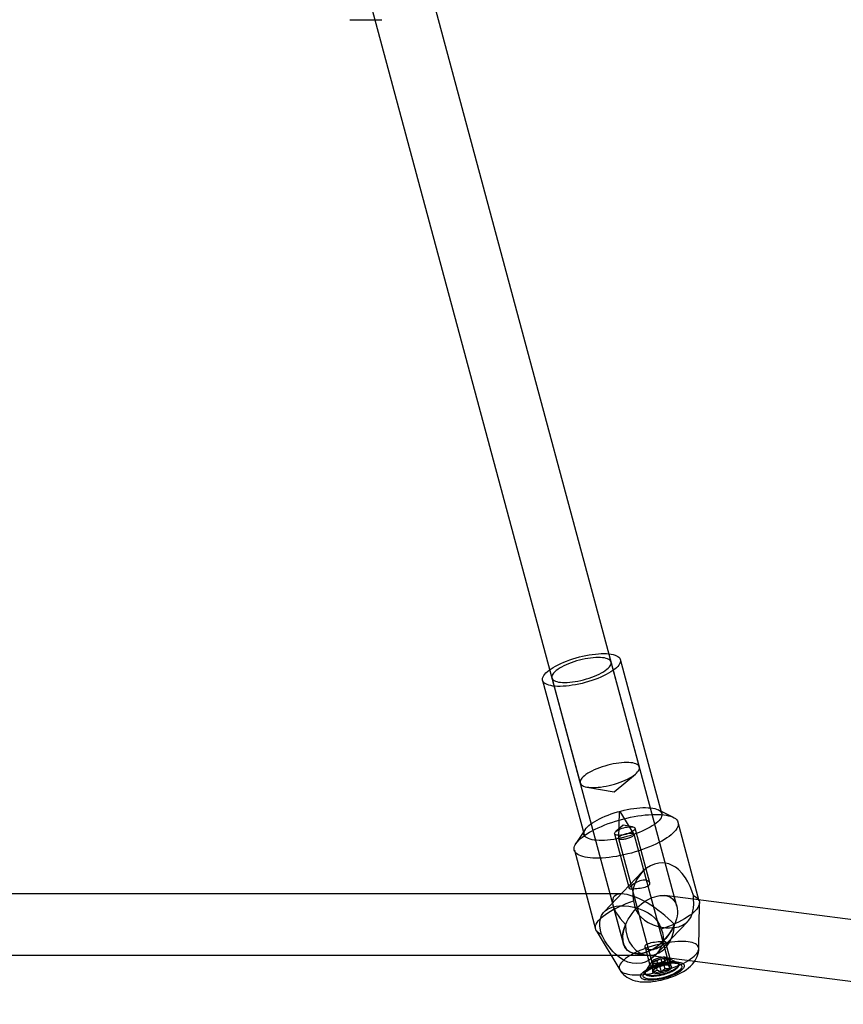
# Model space of a CAD drawing. Units: millimetres. Extents: x 715 to 22638, y 360 to 36604.
# Drawn here: x 12925 to 13140, y 12883 to 13140 of the extents above; entities that cross this region are included whole.
import ezdxf

# ---------------------------------------------------------------- set-up
doc = ezdxf.new("R2010")
doc.units = ezdxf.units.MM

msp = doc.modelspace()

# ---------------------------------------------------------------- linework, layer by layer
at = {"color": 7, "linetype": 'Continuous'}
for p, q in [((13013.6829, 13153.8099), (13082.1791, 12898.9665)), ((13096.1434, 12908.6535), (13030.2508, 13153.8099)), ((13010.8989, 13139.8099), (13019.2649, 13139.8099)), ((13092.2501, 12932.7701), (13081.4519, 12972.9454)), ((13086.4, 12944.9042), (13079.0375, 12972.2965)), ((13061.1716, 12967.4945), (13071.9699, 12927.3192)), ((13063.5859, 12968.1434), (13070.9484, 12940.7512)), ((13081.1056, 12933.2062), (13080.9332, 12926.3697)), ((13084.9706, 12927.4548), (13081.394, 12933.2837)), ((13095.254, 12931.7771), (13091.3238, 12933.7408)), ((13089.0827, 12914.697), (13085.2565, 12928.9323)), ((13102.0109, 12909.9386), (13096.4891, 12930.4828)), ((13072.2847, 12928.6235), (13069.8685, 12924.954)), ((13079.9451, 12927.5047), (13083.7712, 12913.2694)), ((13080.9409, 12926.3038), (13089.6286, 12893.9809)), ((13093.6846, 12895.0711), (13084.9969, 12927.394)), ((13069.4488, 12923.215), (13074.9706, 12902.6708)), ((13087.1501, 12917.5595), (13077.1875, 12907.1487)), ((13081.7382, 12911.81), (12844.1048, 12911.81)), ((13187.2106, 12899.283), (13093.0221, 12911.3799)), ((13079.5087, 12908.9021), (13082.1791, 12898.9665)), ((13101.8862, 12897.5355), (13102.0624, 12909.5167)), ((13090.62, 12895.8739), (13099.0044, 12904.6356)), ((13075.1375, 12902.2799), (13081.2967, 12892.0015)), ((13094.4719, 12894.6463), (13093.2104, 12899.3397)), ((12844.1048, 12895.81), (13088.9755, 12895.81)), ((13085.3004, 12896.2402), (13088.3264, 12895.8515)), ((13085.3004, 12896.2402), (13188.1348, 12883.0329)), ((13087.8989, 12897.9122), (13089.1604, 12893.2187)), ((13089.2428, 12893.5603), (13087.5515, 12890.9917)), ((13089.6915, 12894.2418), (13088.0347, 12891.7256)), ((13089.8698, 12893.564), (13089.5382, 12893.0552)), ((13089.5382, 12893.0552), (13090.7193, 12893.1626)), ((13089.5382, 12893.0552), (13090.029, 12891.229)), ((13090.9543, 12894.3795), (13089.7146, 12893.9686)), ((13089.7146, 12893.9686), (13089.8698, 12893.564)), ((13089.7146, 12893.9686), (13090.2054, 12892.1424)), ((13089.8698, 12893.564), (13090.2133, 12892.2857)), ((13090.7193, 12893.1626), (13091.0629, 12891.8843)), ((13090.7193, 12893.1626), (13091.6275, 12893.0648)), ((13091.9802, 12894.8915), (13090.9543, 12894.3795)), ((13090.9543, 12894.3795), (13091.2979, 12893.1012)), ((13091.6275, 12893.0648), (13092.6534, 12893.5768)), ((13091.6275, 12893.0648), (13092.1183, 12891.2386)), ((13092.8884, 12894.7937), (13091.9802, 12894.8915)), ((13091.9802, 12894.8915), (13092.471, 12893.0654)), ((13092.6534, 12893.5768), (13093.8931, 12893.9877)), ((13092.6534, 12893.5768), (13092.997, 12892.2985)), ((13094.0695, 12894.9011), (13092.8884, 12894.7937)), ((13092.8884, 12894.7937), (13093.2319, 12893.5154)), ((13096.1944, 12893.9187), (13093.4994, 12895.2652)), ((13093.7379, 12894.3923), (13094.0695, 12894.9011)), ((13093.8931, 12893.9877), (13093.7379, 12894.3923)), ((13093.7379, 12894.3923), (13094.0815, 12893.114)), ((13093.8931, 12893.9877), (13094.384, 12892.1616)), ((13094.0695, 12894.9011), (13094.5603, 12893.075)), ((13096.9804, 12893.526), (13094.2293, 12894.9006)), ((13094.5762, 12893.0673), (13094.5416, 12893.0845)), ((13096.6404, 12893.3201), (13096.5914, 12893.5027)), ((13087.8998, 12891.1666), (13087.9489, 12890.984)), ((13090.1923, 12892.3021), (13089.8617, 12891.8001))]:
    msp.add_line(p, q, dxfattribs=at)
at = {"color": 7, "linetype": 'Continuous', "flags": 128}
for points in [[(13067.2934, 12966.0208), (13066.5249, 12965.9655), (13065.79, 12965.94), (13065.0939, 12965.9445), (13064.4413, 12965.979), (13063.837, 12966.0433), (13063.285, 12966.1368), (13062.7894, 12966.259), (13062.3535, 12966.409), (13061.9805, 12966.5857), (13061.6729, 12966.7879), (13061.433, 12967.0142), (13061.2623, 12967.2629), (13061.1621, 12967.5324), (13061.1332, 12967.8208), (13061.1756, 12968.1259), (13061.2891, 12968.4458), (13061.4729, 12968.7781), (13061.7257, 12969.1205), (13062.0458, 12969.4707), (13062.4308, 12969.8261), (13062.8782, 12970.1842), (13063.3847, 12970.5426), (13063.9468, 12970.8988), (13064.5606, 12971.2501), (13065.2217, 12971.5943), (13065.9255, 12971.9288), (13066.6671, 12972.2513), (13067.4413, 12972.5596), (13068.2427, 12972.8515), (13069.0656, 12973.1249), (13069.9042, 12973.3779), (13070.7527, 12973.6088), (13071.6051, 12973.8159), (13072.4555, 12973.9978), (13073.2978, 12974.1532), (13074.1262, 12974.281), (13074.9349, 12974.3803), (13075.7182, 12974.4505), (13076.4705, 12974.4909), (13077.1867, 12974.5014), (13077.8616, 12974.4819), (13078.4906, 12974.4325), (13079.0693, 12974.3535), (13079.5935, 12974.2455), (13080.0597, 12974.1093), (13080.4645, 12973.9459), (13080.8051, 12973.7562), (13081.0791, 12973.5418), (13081.2846, 12973.3041), (13081.4201, 12973.0447), (13081.4847, 12972.7656), (13081.478, 12972.4685), (13081.4, 12972.1558), (13081.2512, 12971.8294), (13081.0327, 12971.4917), (13080.746, 12971.1451), (13080.3931, 12970.7921), (13079.9766, 12970.435), (13079.4992, 12970.0764), (13078.9644, 12969.7188), (13078.376, 12969.3647), (13077.738, 12969.0166), (13077.0549, 12968.677), (13076.3315, 12968.3482), (13075.573, 12968.0325), (13074.7845, 12967.7322), (13073.9717, 12967.4493), (13073.1402, 12967.1858), (13072.2959, 12966.9437), (13071.4447, 12966.7245), (13070.5925, 12966.5298), (13069.7454, 12966.361), (13068.9093, 12966.2193), (13068.0901, 12966.1056), (13067.2934, 12966.0208)], [(13074.3733, 12973.4193), (13073.6821, 12973.3442), (13072.9695, 12973.2407), (13072.2418, 12973.1099), (13071.5057, 12972.953), (13070.7679, 12972.7713), (13070.035, 12972.5665), (13069.3136, 12972.3404), (13068.6104, 12972.0951), (13067.9316, 12971.8329), (13067.2834, 12971.556), (13066.6717, 12971.2671), (13066.102, 12970.9686), (13065.5795, 12970.6634), (13065.1089, 12970.3542), (13064.6945, 12970.0437), (13064.34, 12969.7349), (13064.0487, 12969.4304), (13063.8231, 12969.1331), (13063.6653, 12968.8456), (13063.5768, 12968.5706), (13063.5584, 12968.3105), (13063.6101, 12968.0677), (13063.7316, 12967.8444), (13063.9218, 12967.6427), (13064.1788, 12967.4642), (13064.5005, 12967.3107), (13064.8839, 12967.1836), (13065.3254, 12967.0839), (13065.8212, 12967.0127), (13066.3667, 12966.9705), (13066.957, 12966.9577), (13067.5867, 12966.9745), (13068.2502, 12967.0206), (13068.9413, 12967.0958), (13069.654, 12967.1992), (13070.3816, 12967.33), (13071.1177, 12967.4869), (13071.8556, 12967.6686), (13072.5885, 12967.8735), (13073.3098, 12968.0995), (13074.0131, 12968.3448), (13074.6919, 12968.607), (13075.3401, 12968.8839), (13075.9518, 12969.1728), (13076.5215, 12969.4713), (13077.044, 12969.7765), (13077.5145, 12970.0857), (13077.929, 12970.3962), (13078.2834, 12970.705), (13078.5748, 12971.0095), (13078.8004, 12971.3068), (13078.9581, 12971.5943), (13079.0466, 12971.8693), (13079.0651, 12972.1294), (13079.0133, 12972.3722), (13078.8918, 12972.5955), (13078.7017, 12972.7973), (13078.4446, 12972.9757), (13078.123, 12973.1292), (13077.7396, 12973.2564), (13077.298, 12973.356), (13076.8023, 12973.4272), (13076.2568, 12973.4694), (13075.6665, 12973.4822), (13075.0368, 12973.4654), (13074.3733, 12973.4193)], [(13081.7357, 12946.027), (13081.0446, 12945.9519), (13080.3319, 12945.8485), (13079.6043, 12945.7177), (13078.8682, 12945.5607), (13078.1303, 12945.379), (13077.3974, 12945.1742), (13076.6761, 12944.9481), (13075.9728, 12944.7029), (13075.294, 12944.4406), (13074.6458, 12944.1638), (13074.0341, 12943.8748), (13073.4644, 12943.5764), (13072.9419, 12943.2712), (13072.4714, 12942.9619), (13072.0569, 12942.6515), (13071.7025, 12942.3426), (13071.4111, 12942.0382), (13071.1855, 12941.7408), (13071.0278, 12941.4534), (13070.9393, 12941.1784), (13070.9208, 12940.9183), (13070.9726, 12940.6755), (13071.0941, 12940.4522), (13071.2842, 12940.2504), (13071.5413, 12940.0719), (13071.8629, 12939.9185), (13072.2463, 12939.7913), (13072.6879, 12939.6917), (13073.1836, 12939.6204), (13073.7291, 12939.5782), (13074.3194, 12939.5654), (13074.9491, 12939.5822), (13075.6126, 12939.6284), (13076.3038, 12939.7035), (13077.0164, 12939.8069), (13077.7441, 12939.9377), (13078.4802, 12940.0947), (13079.218, 12940.2764), (13079.9509, 12940.4812), (13080.6723, 12940.7073), (13081.3755, 12940.9525), (13082.0543, 12941.2148), (13082.7025, 12941.4916), (13083.3142, 12941.7806), (13083.8839, 12942.079), (13084.4064, 12942.3842), (13084.877, 12942.6935), (13085.2914, 12943.0039), (13085.6459, 12943.3128), (13085.9372, 12943.6172), (13086.1628, 12943.9145), (13086.3206, 12944.202), (13086.4091, 12944.477), (13086.4275, 12944.7371), (13086.3758, 12944.9799), (13086.2543, 12945.2032), (13086.0641, 12945.405), (13085.8071, 12945.5835), (13085.4854, 12945.7369), (13085.102, 12945.8641), (13084.6605, 12945.9637), (13084.1647, 12946.035), (13083.6192, 12946.0772), (13083.0289, 12946.09), (13082.3992, 12946.0732), (13081.7357, 12946.027)], [(13072.7316, 12939.6839), (13079.8538, 12938.4386), (13085.3921, 12943.0867)], [(13078.0917, 12925.8455), (13077.3232, 12925.7902), (13076.5883, 12925.7647), (13075.8921, 12925.7692), (13075.2396, 12925.8037), (13074.6352, 12925.868), (13074.0833, 12925.9615), (13073.5876, 12926.0837), (13073.1518, 12926.2337), (13072.7787, 12926.4104), (13072.4712, 12926.6126), (13072.2312, 12926.8388), (13072.0606, 12927.0876), (13071.9604, 12927.3571), (13071.9314, 12927.6454), (13071.9738, 12927.9506), (13072.0873, 12928.2705), (13072.2711, 12928.6028), (13072.5239, 12928.9452), (13072.844, 12929.2953), (13073.2291, 12929.6507), (13073.6764, 12930.0089), (13074.1829, 12930.3673), (13074.745, 12930.7234), (13075.3588, 12931.0748), (13076.0199, 12931.419), (13076.7238, 12931.7535), (13077.4654, 12932.076), (13078.2396, 12932.3843), (13079.0409, 12932.6762), (13079.8638, 12932.9496), (13080.7024, 12933.2026), (13081.5509, 12933.4335), (13082.4033, 12933.6406), (13083.2537, 12933.8225), (13084.0961, 12933.9779), (13084.9245, 12934.1057), (13085.7331, 12934.205), (13086.5164, 12934.2751), (13087.2687, 12934.3156), (13087.9849, 12934.3261), (13088.6599, 12934.3066), (13089.2889, 12934.2572), (13089.8675, 12934.1782), (13090.3918, 12934.0702), (13090.8579, 12933.934), (13091.2627, 12933.7705), (13091.6033, 12933.5809), (13091.8773, 12933.3665), (13092.0828, 12933.1288), (13092.2183, 12932.8694), (13092.283, 12932.5903), (13092.2763, 12932.2932), (13092.1982, 12931.9804), (13092.0494, 12931.6541), (13091.8309, 12931.3164), (13091.5442, 12930.9698), (13091.1914, 12930.6167), (13090.7748, 12930.2597), (13090.2975, 12929.9011), (13089.7627, 12929.5435), (13089.1742, 12929.1894), (13088.5362, 12928.8413), (13087.8531, 12928.5017), (13087.1298, 12928.1729), (13086.3712, 12927.8572), (13085.5827, 12927.5569), (13084.7699, 12927.274), (13083.9384, 12927.0105), (13083.0941, 12926.7684), (13082.2429, 12926.5492), (13081.3908, 12926.3545), (13080.5437, 12926.1857), (13079.7076, 12926.044), (13078.8883, 12925.9303), (13078.0917, 12925.8455)], [(13077.6112, 12921.2501), (13076.7254, 12921.1841), (13075.8721, 12921.1476), (13075.0558, 12921.1409), (13074.2808, 12921.164), (13073.5511, 12921.2167), (13072.8705, 12921.2987), (13072.2426, 12921.4097), (13071.6705, 12921.549), (13071.1574, 12921.716), (13070.7058, 12921.9097), (13070.3182, 12922.1292), (13069.9966, 12922.3733), (13069.7425, 12922.6407), (13069.5575, 12922.9301), (13069.4423, 12923.2399), (13069.3977, 12923.5685), (13069.4238, 12923.9142), (13069.5205, 12924.2752), (13069.6874, 12924.6496), (13069.9235, 12925.0355), (13070.2276, 12925.4308), (13070.5981, 12925.8336), (13071.0332, 12926.2416), (13071.5304, 12926.6528), (13072.0873, 12927.065), (13072.7009, 12927.4761), (13073.3681, 12927.884), (13074.0853, 12928.2864), (13074.8489, 12928.6813), (13075.6547, 12929.0667), (13076.4987, 12929.4405), (13077.3764, 12929.8008), (13078.2833, 12930.1457), (13079.2146, 12930.4735), (13080.1655, 12930.7823), (13081.131, 12931.0706), (13082.1061, 12931.3369), (13083.0857, 12931.5798), (13084.0647, 12931.7981), (13085.0379, 12931.9905), (13086.0004, 12932.1562), (13086.9471, 12932.2942), (13087.873, 12932.4037), (13088.7734, 12932.4844), (13089.6435, 12932.5356), (13090.4788, 12932.5572), (13091.2749, 12932.549), (13092.0278, 12932.5111), (13092.7334, 12932.4437), (13093.3881, 12932.3472), (13093.9885, 12932.2219), (13094.5314, 12932.0687), (13095.0141, 12931.8882), (13095.4339, 12931.6814), (13095.7888, 12931.4495), (13096.0768, 12931.1936), (13096.2965, 12930.915), (13096.4467, 12930.6153), (13096.5267, 12930.2958), (13096.536, 12929.9585), (13096.4745, 12929.6049), (13096.3426, 12929.2369), (13096.141, 12928.8565), (13095.8707, 12928.4656), (13095.5332, 12928.0663), (13095.1301, 12927.6607), (13094.6637, 12927.2508), (13094.1362, 12926.8388), (13093.5506, 12926.4269), (13092.9098, 12926.0172), (13092.2172, 12925.6118), (13091.4763, 12925.2128), (13090.6911, 12924.8224), (13089.8656, 12924.4426), (13089.0042, 12924.0753), (13088.1113, 12923.7224), (13087.1916, 12923.3859), (13086.2499, 12923.0674), (13085.2911, 12922.7686), (13084.3202, 12922.4911), (13083.3422, 12922.2364), (13082.3623, 12922.0056), (13081.3855, 12921.8001), (13080.417, 12921.621), (13079.4618, 12921.4691), (13078.5249, 12921.3452), (13077.6112, 12921.2501)], [(13081.1697, 12933.1792), (13081.1297, 12933.1837), (13081.1083, 12933.1968), (13081.1085, 12933.2165), (13081.1305, 12933.2399), (13081.1708, 12933.2633), (13081.2233, 12933.2833), (13081.28, 12933.2967), (13081.3324, 12933.3016), (13081.3723, 12933.2971), (13081.3938, 12933.284), (13081.3935, 12933.2643), (13081.3716, 12933.241), (13081.3313, 12933.2175), (13081.2787, 12933.1975), (13081.222, 12933.1841), (13081.1697, 12933.1792)], [(13081.5484, 12927.1187), (13081.1596, 12927.0976), (13080.8101, 12927.1071), (13080.5095, 12927.1469), (13080.2659, 12927.2159), (13080.086, 12927.3123), (13079.9746, 12927.4334), (13079.935, 12927.5759), (13079.968, 12927.7359), (13080.0729, 12927.9091), (13080.2467, 12928.0907), (13080.4847, 12928.2759), (13080.7805, 12928.4594), (13081.1259, 12928.6364), (13081.5115, 12928.802), (13081.9269, 12928.9517), (13082.3606, 12929.0813), (13082.8009, 12929.1875), (13083.2357, 12929.2672), (13083.6532, 12929.3183), (13084.042, 12929.3394), (13084.3915, 12929.3299), (13084.6921, 12929.2901), (13084.9357, 12929.2211), (13085.1156, 12929.1247), (13085.227, 12929.0036), (13085.2666, 12928.8611), (13085.2336, 12928.7011), (13085.1287, 12928.5279), (13084.9549, 12928.3462), (13084.7169, 12928.1611), (13084.4211, 12927.9776), (13084.0757, 12927.8006), (13083.6901, 12927.635), (13083.2747, 12927.4853), (13082.841, 12927.3557), (13082.4007, 12927.2495), (13081.9659, 12927.1698), (13081.5484, 12927.1187)], [(13084.6436, 12929.2992), (13082.1953, 12929.7272), (13080.2915, 12928.1295)], [(13081.8302, 12925.9926), (13081.6237, 12925.9986), (13081.4394, 12926.0186), (13081.2801, 12926.0522), (13081.1486, 12926.0989), (13081.047, 12926.158), (13080.9769, 12926.2283), (13080.9396, 12926.3089), (13080.9356, 12926.3983), (13080.9649, 12926.4952), (13081.0272, 12926.5978), (13081.1213, 12926.7046), (13081.2458, 12926.8137), (13081.3986, 12926.9234), (13081.5771, 12927.0319), (13081.7785, 12927.1374), (13081.9995, 12927.2381), (13082.2364, 12927.3324), (13082.4853, 12927.4189), (13082.7421, 12927.4959), (13083.0027, 12927.5623), (13083.2627, 12927.617), (13083.5179, 12927.6591), (13083.7641, 12927.6879), (13083.9972, 12927.7029), (13084.2134, 12927.7039), (13084.4092, 12927.6909), (13084.5814, 12927.664), (13084.7271, 12927.6238), (13084.8439, 12927.5708), (13084.9299, 12927.5059), (13084.9837, 12927.4303), (13085.0045, 12927.3451), (13084.9918, 12927.2518), (13084.9459, 12927.1519), (13084.8675, 12927.047), (13084.758, 12926.9388), (13084.6191, 12926.8292), (13084.453, 12926.7199), (13084.2627, 12926.6127), (13084.0511, 12926.5093), (13083.8217, 12926.4116), (13083.5783, 12926.321), (13083.3249, 12926.2391), (13083.0656, 12926.1672), (13082.8048, 12926.1065), (13082.5467, 12926.058), (13082.2955, 12926.0225), (13082.0553, 12926.0006), (13081.8302, 12925.9926)], [(13100.4666, 12911.3731), (13100.0905, 12912.5826), (13099.6126, 12913.7937), (13099.0465, 12914.9557), (13098.3939, 12916.0491), (13097.5493, 12917.1754), (13096.594, 12918.1523), (13095.8074, 12918.7642), (13094.959, 12919.2627), (13094.0615, 12919.6291), (13093.2178, 12919.8331), (13092.3471, 12919.9143), (13091.47, 12919.8677), (13090.3396, 12919.6134), (13089.25, 12919.1564), (13088.229, 12918.5137), (13087.3012, 12917.7137), (13086.3927, 12916.6567), (13085.6481, 12915.4669), (13085.2105, 12914.501), (13084.8904, 12913.4876), (13084.7041, 12912.45), (13084.6784, 12911.1981), (13084.8797, 12909.9774)], [(13085.291, 12913.1943), (13085.7083, 12913.2344), (13086.147, 12913.2825), (13086.5934, 12913.3394), (13087.0355, 12913.4069), (13087.4728, 12913.4902), (13087.8804, 12913.5908), (13088.2546, 12913.7153), (13088.5728, 12913.8631), (13088.8162, 12914.0292), (13088.9882, 12914.2141), (13089.0802, 12914.4044), (13089.1, 12914.5996), (13089.0465, 12914.7944), (13088.9232, 12914.9764), (13088.7235, 12915.1431), (13088.4588, 12915.2758), (13088.1334, 12915.3657), (13087.76, 12915.4052), (13087.3663, 12915.3908), (13086.9506, 12915.3257), (13086.5358, 12915.2152), (13086.1221, 12915.0649), (13085.7096, 12914.8767), (13085.3172, 12914.6639), (13084.9393, 12914.4272), (13084.6004, 12914.1868), (13084.3105, 12913.9557), (13084.0756, 12913.7434), (13083.9104, 12913.5671), (13083.8066, 12913.4208), (13083.7682, 12913.3086), (13083.7936, 12913.2266), (13083.8884, 12913.1709), (13084.0509, 12913.141), (13084.2881, 12913.1327), (13084.5904, 12913.1423), (13084.9201, 12913.1636), (13085.291, 12913.1943)], [(13084.8797, 12909.9774), (13085.0999, 12908.8084), (13085.5059, 12907.6936), (13086.1009, 12906.6676), (13086.8605, 12905.7581), (13087.7384, 12904.9946), (13088.7165, 12904.3572), (13089.9724, 12903.7589), (13091.2925, 12903.3251), (13092.2786, 12903.1101), (13093.2663, 12902.9807), (13094.2313, 12902.938), (13095.4996, 12903.022), (13096.6603, 12903.2665), (13097.6322, 12903.6435), (13098.4658, 12904.1555), (13099.1998, 12904.8541), (13099.7707, 12905.7083), (13100.0059, 12906.22), (13100.1987, 12906.7764), (13100.3547, 12907.4021), (13100.4666, 12908.0725), (13100.5574, 12909.2772), (13100.5357, 12910.5501), (13100.4666, 12911.3731)], [(13100.4666, 12911.3731), (13100.9094, 12911.163), (13101.2831, 12910.9259), (13101.5855, 12910.6631), (13101.815, 12910.376), (13101.9704, 12910.0662), (13102.0506, 12909.7355), (13102.0554, 12909.3857), (13101.9846, 12909.0187), (13101.8387, 12908.6366), (13101.6184, 12908.2415), (13101.3251, 12907.8356), (13100.9603, 12907.4212), (13100.5261, 12907.0006), (13100.0248, 12906.5761), (13099.4593, 12906.1501), (13098.8327, 12905.725), (13098.1486, 12905.3031), (13097.4107, 12904.8868), (13096.6231, 12904.4783), (13095.7902, 12904.0801), (13094.9167, 12903.6942), (13094.0074, 12903.3228), (13093.0673, 12902.9681), (13092.1018, 12902.6319)], [(13076.5149, 12901.2363), (13076.0721, 12901.4463), (13075.6984, 12901.6834), (13075.396, 12901.9463), (13075.1665, 12902.2334), (13075.0111, 12902.5431), (13074.9309, 12902.8739), (13074.9261, 12903.2237), (13074.9969, 12903.5907), (13075.1428, 12903.9728), (13075.363, 12904.3679), (13075.6564, 12904.7737), (13076.0212, 12905.1881), (13076.4554, 12905.6087), (13076.9567, 12906.0332), (13077.5222, 12906.4592), (13078.1487, 12906.8844), (13078.8329, 12907.3063), (13079.5708, 12907.7226), (13080.3584, 12908.131), (13081.1913, 12908.5293), (13082.0648, 12908.9152), (13082.9741, 12909.2865), (13083.9142, 12909.6413), (13084.8797, 12909.9774)], [(13076.5149, 12901.2363), (13076.2534, 12902.3988), (13076.1147, 12903.4819), (13076.1062, 12904.4576), (13076.2294, 12905.334), (13076.5355, 12906.2109), (13077.025, 12906.9675), (13077.5166, 12907.4533), (13078.1189, 12907.8705), (13078.8263, 12908.2112), (13079.5515, 12908.4479), (13080.355, 12908.6168), (13081.2186, 12908.7134), (13082.4136, 12908.7273), (13083.6555, 12908.6178), (13084.9114, 12908.3868), (13086.1472, 12908.0405), (13087.4804, 12907.5173), (13088.7232, 12906.8541), (13089.5802, 12906.2592), (13090.3561, 12905.577), (13091.0274, 12904.81), (13091.6678, 12903.775), (13092.1018, 12902.6319)], [(13092.1018, 12902.6319), (13092.4418, 12901.7165), (13092.5998, 12900.7333), (13092.557, 12899.7045), (13092.3198, 12898.6704), (13091.9115, 12897.6869), (13091.3531, 12896.7626), (13090.5234, 12895.7754), (13089.5447, 12894.939), (13088.7499, 12894.4422), (13087.9014, 12894.0538), (13087.0196, 12893.7868), (13085.7703, 12893.6322), (13084.5191, 12893.7245), (13083.362, 12894.0363), (13082.254, 12894.545), (13081.1329, 12895.2867), (13080.0879, 12896.1966), (13079.5719, 12896.7294), (13079.0783, 12897.2927), (13078.5899, 12897.9035), (13078.1293, 12898.5306), (13077.4311, 12899.5857), (13076.8343, 12900.6139), (13076.5149, 12901.2363)], [(13087.4108, 12890.7978), (13088.2122, 12890.883), (13089.0362, 12890.9968), (13089.877, 12891.1384), (13090.729, 12891.307), (13091.5863, 12891.5014), (13092.443, 12891.7202), (13093.2934, 12891.962), (13094.1315, 12892.225), (13094.9518, 12892.5076), (13095.7485, 12892.8077), (13096.5162, 12893.1233), (13097.2498, 12893.4523), (13097.9441, 12893.7924), (13098.5944, 12894.1413), (13099.1964, 12894.4966), (13099.7458, 12894.8559), (13100.239, 12895.2167), (13100.6725, 12895.5766), (13101.0434, 12895.9331), (13101.3491, 12896.2837), (13101.5877, 12896.6261), (13101.7574, 12896.958), (13101.857, 12897.277), (13101.886, 12897.581), (13101.8441, 12897.8679), (13101.7316, 12898.1358), (13101.5492, 12898.3827), (13101.2982, 12898.6072), (13100.9804, 12898.8075), (13100.5979, 12898.9823), (13100.1532, 12899.1305), (13099.6496, 12899.251), (13099.0902, 12899.343), (13098.4791, 12899.4059), (13097.8204, 12899.4393), (13097.1186, 12899.4428), (13096.3784, 12899.4165), (13095.605, 12899.3607), (13094.8035, 12899.2755), (13093.9796, 12899.1617), (13093.1388, 12899.02), (13092.2868, 12898.8514), (13091.4295, 12898.6571), (13090.5728, 12898.4383), (13089.7224, 12898.1965), (13088.8843, 12897.9335), (13088.064, 12897.6509), (13087.2673, 12897.3508), (13086.4995, 12897.0352), (13085.766, 12896.7062), (13085.0717, 12896.3661), (13084.4213, 12896.0172), (13083.8194, 12895.6619), (13083.27, 12895.3026), (13082.7768, 12894.9418), (13082.3433, 12894.5819), (13081.9724, 12894.2254), (13081.6667, 12893.8748), (13081.4281, 12893.5324), (13081.2584, 12893.2005), (13081.1588, 12892.8815), (13081.1298, 12892.5775), (13081.1717, 12892.2906), (13081.2842, 12892.0227), (13081.4666, 12891.7757), (13081.7175, 12891.5513), (13082.0354, 12891.351), (13082.4179, 12891.1762), (13082.8625, 12891.028), (13083.3662, 12890.9075), (13083.9255, 12890.8155), (13084.5366, 12890.7526), (13085.1954, 12890.7192), (13085.8972, 12890.7157), (13086.6374, 12890.7419), (13087.4108, 12890.7978)], [(13089.5857, 12897.2155), (13089.1969, 12897.2052), (13088.8419, 12897.2445), (13088.5319, 12897.3303), (13088.2744, 12897.4556), (13088.0724, 12897.6181), (13087.9396, 12897.8048), (13087.8817, 12898.0108), (13087.9058, 12898.2207), (13088.0099, 12898.4177), (13088.19, 12898.6009), (13088.4305, 12898.758), (13088.7286, 12898.8949), (13089.0811, 12899.0127), (13089.4731, 12899.1114), (13089.9142, 12899.197), (13090.3739, 12899.268), (13090.8425, 12899.3278), (13091.3016, 12899.3778), (13091.7197, 12899.4177), (13092.1027, 12899.4488), (13092.4313, 12899.469), (13092.7085, 12899.4768), (13092.9326, 12899.4681), (13093.0931, 12899.4385), (13093.1892, 12899.3808), (13093.2126, 12899.2914), (13093.1626, 12899.1674), (13093.0422, 12899.0084), (13092.8642, 12898.8261), (13092.6308, 12898.62), (13092.3523, 12898.4011), (13092.0329, 12898.1759), (13091.6646, 12897.9457), (13091.2673, 12897.7302), (13090.835, 12897.5347), (13090.3911, 12897.377), (13089.9832, 12897.274), (13089.5857, 12897.2155)], [(13089.3874, 12888.9308), (13089.79, 12888.9714), (13090.5693, 12889.0744), (13091.3413, 12889.2068), (13092.106, 12889.3663), (13092.8633, 12889.5518), (13093.6125, 12889.7623), (13094.3518, 12889.9976), (13095.0794, 12890.2575), (13095.7946, 12890.5429), (13096.4973, 12890.8562), (13097.1887, 12891.2013), (13097.8714, 12891.5857), (13098.5486, 12892.0209), (13099.2201, 12892.5229), (13099.7556, 12892.9928), (13100.2146, 12893.4649), (13100.6095, 12893.9445), (13100.9492, 12894.4377), (13101.2375, 12894.948), (13101.4749, 12895.4764), (13101.6603, 12896.0217), (13101.7918, 12896.5808), (13101.8674, 12897.1495), (13101.8861, 12897.5316)], [(13090.5179, 12893.6697), (13090.3114, 12893.6757), (13090.1271, 12893.6957), (13089.9678, 12893.7294), (13089.8363, 12893.7761), (13089.7347, 12893.8351), (13089.6646, 12893.9055), (13089.6273, 12893.986), (13089.6232, 12894.0755), (13089.6526, 12894.1723), (13089.7148, 12894.2749), (13089.809, 12894.3817), (13089.9335, 12894.4908), (13090.0862, 12894.6005), (13090.2648, 12894.709), (13090.4662, 12894.8145), (13090.6872, 12894.9152), (13090.924, 12895.0096), (13091.1729, 12895.096), (13091.4298, 12895.173), (13091.6904, 12895.2395), (13091.9504, 12895.2942), (13092.2056, 12895.3363), (13092.4518, 12895.3651), (13092.6849, 12895.3801), (13092.9011, 12895.3811), (13093.0969, 12895.368), (13093.2691, 12895.3411), (13093.4147, 12895.3009), (13093.5315, 12895.2479), (13093.6176, 12895.1831), (13093.6714, 12895.1074), (13093.6921, 12895.0223), (13093.6794, 12894.929), (13093.6335, 12894.829), (13093.5552, 12894.7241), (13093.4456, 12894.6159), (13093.3067, 12894.5063), (13093.1407, 12894.397), (13092.9503, 12894.2898), (13092.7387, 12894.1865), (13092.5093, 12894.0887), (13092.2659, 12893.9982), (13092.0125, 12893.9163), (13091.7533, 12893.8444), (13091.4925, 12893.7837), (13091.2343, 12893.7352), (13090.9831, 12893.6997), (13090.743, 12893.6777), (13090.5179, 12893.6697)], [(13090.1686, 12889.3455), (13089.5967, 12889.3078), (13089.0603, 12889.3001), (13088.5662, 12889.3226), (13088.1204, 12889.3749), (13087.7287, 12889.4564), (13087.396, 12889.566), (13087.1264, 12889.7024), (13086.9233, 12889.8639), (13086.7894, 12890.0484), (13086.7262, 12890.2536), (13086.7345, 12890.477), (13086.8144, 12890.7157), (13086.9647, 12890.9667), (13087.1836, 12891.2268), (13087.4683, 12891.4929), (13087.8152, 12891.7615), (13088.22, 12892.0293), (13088.6776, 12892.2929), (13089.1822, 12892.5489), (13089.7275, 12892.7943), (13090.3067, 12893.0258), (13090.9123, 12893.2406), (13091.5369, 12893.4359), (13092.1726, 12893.6094), (13092.8114, 12893.7588), (13093.4452, 12893.8822), (13094.066, 12893.9782), (13094.6662, 12894.0454), (13095.238, 12894.0831), (13095.7744, 12894.0908), (13096.2686, 12894.0684), (13096.7143, 12894.0161), (13097.106, 12893.9346), (13097.4388, 12893.825), (13097.7084, 12893.6885), (13097.9114, 12893.5271), (13098.0454, 12893.3426), (13098.1086, 12893.1373), (13098.1002, 12892.914), (13098.0204, 12892.6753), (13097.8701, 12892.4243), (13097.6512, 12892.1641), (13097.3665, 12891.8981), (13097.0196, 12891.6295), (13096.6148, 12891.3617), (13096.1572, 12891.0981), (13095.6525, 12890.842), (13095.1072, 12890.5967), (13094.5281, 12890.3652), (13093.9224, 12890.1504), (13093.2978, 12889.955), (13092.6621, 12889.7816), (13092.0234, 12889.6322), (13091.3896, 12889.5087), (13090.7687, 12889.4127), (13090.1686, 12889.3455)], [(13090.4274, 12889.6159), (13089.8935, 12889.5815), (13089.3951, 12889.5767), (13088.9392, 12889.6016), (13088.532, 12889.656), (13088.1794, 12889.739), (13087.8863, 12889.8494), (13087.6568, 12889.9858), (13087.4942, 12890.1462), (13087.4006, 12890.3283), (13087.3775, 12890.5296), (13087.4251, 12890.7473), (13087.5428, 12890.9783), (13087.7289, 12891.2193), (13087.9808, 12891.467), (13088.295, 12891.718), (13088.6671, 12891.9686), (13089.0919, 12892.2154), (13089.5633, 12892.4549), (13090.0748, 12892.6837), (13090.6191, 12892.8987), (13091.1887, 12893.0968), (13091.7756, 12893.2752), (13092.3715, 12893.4314), (13092.968, 12893.5632), (13093.5567, 12893.6689), (13094.1295, 12893.7468), (13094.6783, 12893.796), (13095.1953, 12893.8156), (13095.6733, 12893.8055), (13096.1056, 12893.7658), (13096.4862, 12893.697), (13096.8096, 12893.6001), (13097.0713, 12893.4764), (13097.2678, 12893.3278), (13097.3961, 12893.1563), (13097.4546, 12892.9642), (13097.4423, 12892.7544), (13097.3595, 12892.5296), (13097.2073, 12892.2932), (13096.9879, 12892.0484), (13096.7043, 12891.7986), (13096.3606, 12891.5474), (13095.9615, 12891.2982), (13095.5126, 12891.0547), (13095.0203, 12890.8201), (13094.4915, 12890.5978), (13093.9335, 12890.3909), (13093.3542, 12890.2024), (13092.7618, 12890.0347), (13092.1646, 12889.8905), (13091.5709, 12889.7715), (13090.9891, 12889.6796), (13090.4274, 12889.6159)], [(13089.8054, 12890.4996), (13089.4996, 12890.5052), (13089.2146, 12890.5246), (13088.9527, 12890.5579), (13088.7158, 12890.6046), (13088.5058, 12890.6646), (13088.3243, 12890.7372), (13088.1726, 12890.822), (13088.0519, 12890.9183), (13087.9632, 12891.0254), (13087.907, 12891.1424), (13087.8839, 12891.2685), (13087.8939, 12891.4028), (13087.9371, 12891.5441), (13088.013, 12891.6914), (13088.1212, 12891.8437), (13088.2607, 12891.9996), (13088.4306, 12892.1582), (13088.6295, 12892.318), (13088.8559, 12892.478), (13089.1082, 12892.6369), (13089.3843, 12892.7935), (13089.6822, 12892.9466), (13089.9996, 12893.0951), (13090.3341, 12893.2377), (13090.6831, 12893.3735), (13091.044, 12893.5014), (13091.4141, 12893.6204), (13091.7905, 12893.7296), (13092.1704, 12893.8282), (13092.5508, 12893.9155), (13092.9289, 12893.9907), (13093.3018, 12894.0533), (13093.6667, 12894.1028), (13094.0207, 12894.1388), (13094.3613, 12894.1612), (13094.6857, 12894.1696), (13094.9916, 12894.1641), (13095.2766, 12894.1446), (13095.5385, 12894.1114), (13095.7754, 12894.0646), (13095.9853, 12894.0047), (13096.1669, 12893.9321), (13096.3185, 12893.8473), (13096.4392, 12893.751), (13096.528, 12893.6439), (13096.5842, 12893.5268), (13096.6073, 12893.4007), (13096.5973, 12893.2665), (13096.5541, 12893.1252), (13096.4782, 12892.9778), (13096.37, 12892.8256), (13096.2305, 12892.6696), (13096.0606, 12892.5111), (13095.8617, 12892.3512), (13095.6352, 12892.1912), (13095.383, 12892.0323), (13095.1069, 12891.8757), (13094.809, 12891.7226), (13094.4916, 12891.5742), (13094.1571, 12891.4315), (13093.8081, 12891.2957), (13093.4472, 12891.1678), (13093.0771, 12891.0488), (13092.7007, 12890.9396), (13092.3208, 12890.841), (13091.9404, 12890.7538), (13091.5623, 12890.6786), (13091.1894, 12890.616), (13090.8245, 12890.5665), (13090.4704, 12890.5304), (13090.1299, 12890.5081), (13089.8054, 12890.4996)], [(13089.8545, 12890.317), (13089.5486, 12890.3226), (13089.2637, 12890.342), (13089.0017, 12890.3753), (13088.7649, 12890.422), (13088.5549, 12890.4819), (13088.3734, 12890.5546), (13088.2217, 12890.6394), (13088.101, 12890.7357), (13088.0123, 12890.8427), (13087.9561, 12890.9598), (13087.9329, 12891.0859), (13087.943, 12891.2201), (13087.9861, 12891.3615), (13088.0621, 12891.5088), (13088.1702, 12891.6611), (13088.3098, 12891.817), (13088.4797, 12891.9755), (13088.6786, 12892.1354), (13088.905, 12892.2954), (13089.1573, 12892.4543), (13089.4334, 12892.6109), (13089.7313, 12892.764), (13090.0486, 12892.9125), (13090.3831, 12893.0551), (13090.7322, 12893.1909), (13091.0931, 12893.3188), (13091.4632, 12893.4378), (13091.8396, 12893.547), (13092.2194, 12893.6456), (13092.5999, 12893.7329), (13092.978, 12893.8081), (13093.3509, 12893.8707), (13093.7158, 12893.9202), (13094.0698, 12893.9562), (13094.4104, 12893.9786), (13094.7348, 12893.987), (13095.0407, 12893.9815), (13095.3257, 12893.962), (13095.5876, 12893.9288), (13095.8244, 12893.882), (13096.0344, 12893.8221), (13096.2159, 12893.7494), (13096.3676, 12893.6647), (13096.4883, 12893.5684), (13096.5771, 12893.4613), (13096.6332, 12893.3442), (13096.6564, 12893.2181), (13096.6464, 12893.0839), (13096.6032, 12892.9425), (13096.5273, 12892.7952), (13096.4191, 12892.643), (13096.2795, 12892.487), (13096.1097, 12892.3285), (13095.9107, 12892.1686), (13095.6843, 12892.0086), (13095.4321, 12891.8497), (13095.156, 12891.6931), (13094.8581, 12891.54), (13094.5407, 12891.3916), (13094.2062, 12891.2489), (13093.8572, 12891.1131), (13093.4962, 12890.9852), (13093.1262, 12890.8662), (13092.7498, 12890.757), (13092.3699, 12890.6584), (13091.9895, 12890.5712), (13091.6114, 12890.496), (13091.2384, 12890.4334), (13090.8736, 12890.3838), (13090.5195, 12890.3478), (13090.179, 12890.3255), (13089.8545, 12890.317)], [(13090.7637, 12892.8327), (13090.3749, 12892.8116), (13090.0254, 12892.8211), (13089.7248, 12892.8609), (13089.4812, 12892.9299), (13089.3013, 12893.0263), (13089.19, 12893.1474), (13089.1503, 12893.2899), (13089.1833, 12893.4499), (13089.2882, 12893.6231), (13089.462, 12893.8048), (13089.7, 12893.9899), (13089.9958, 12894.1734), (13090.3412, 12894.3504), (13090.7268, 12894.516), (13091.1422, 12894.6657), (13091.5759, 12894.7953), (13092.0162, 12894.9015), (13092.451, 12894.9812), (13092.8685, 12895.0323), (13093.2573, 12895.0534), (13093.6068, 12895.0439), (13093.9075, 12895.0041), (13094.1511, 12894.9351), (13094.331, 12894.8387), (13094.4423, 12894.7176), (13094.4819, 12894.5751), (13094.4489, 12894.4151), (13094.344, 12894.2419), (13094.1702, 12894.0603), (13093.9322, 12893.8751), (13093.6364, 12893.6916), (13093.291, 12893.5146), (13092.9054, 12893.349), (13092.49, 12893.1993), (13092.0563, 12893.0697), (13091.616, 12892.9635), (13091.1812, 12892.8838), (13090.7637, 12892.8327)], [(13094.384, 12892.1616), (13094.5335, 12892.2846), (13094.6528, 12892.4058), (13094.7402, 12892.5236), (13094.7945, 12892.6364), (13094.815, 12892.7426), (13094.8014, 12892.8408), (13094.7539, 12892.9298), (13094.6732, 12893.0082), (13094.5603, 12893.075)], [(13081.3024, 12891.992), (13081.51, 12891.6718), (13081.8626, 12891.2162), (13082.254, 12890.802), (13082.6798, 12890.43), (13083.1364, 12890.1002), (13083.6218, 12889.8115), (13084.1363, 12889.5624), (13084.6833, 12889.351), (13085.2706, 12889.1756), (13085.9104, 12889.0359), (13086.6155, 12888.9345), (13087.387, 12888.8767), (13088.194, 12888.8665), (13088.9977, 12888.9003), (13089.3874, 12888.9308)], [(13090.2054, 12892.1424), (13090.0558, 12892.0194), (13089.9366, 12891.8982), (13089.8492, 12891.7804), (13089.7949, 12891.6676), (13089.7744, 12891.5614), (13089.7879, 12891.4632), (13089.8354, 12891.3743), (13089.9161, 12891.2959), (13090.029, 12891.229)], [(13090.2133, 12892.2857), (13090.1951, 12892.3057), (13090.1916, 12892.2549), (13090.2054, 12892.1424)]]:
    msp.add_lwpolyline(points, dxfattribs=at)
at = {"color": 7, "linetype": 'Continuous'}
for centre, radius, start, end in [((13093.4776, 12889.5159), 4.1959, 121.297649, 141.246849), ((13093.594, 12887.0666), 6.103, 100.60286, 123.726882), ((13091.811, 12890.6805), 2.4745, 74.530693, 101.968153), ((13093.4905, 12892.2099), 1.3308, 101.201463, 139.999116), ((13093.5327, 12889.3655), 3.8492, 74.515419, 106.010474), ((13092.6542, 12889.5496), 4.0077, 61.601286, 81.71204), ((13094.2924, 12892.7451), 0.425, 50.923816, 119.752727), ((13059.6304, 12881.6494), 36.3086, 16.829367, 18.406315), ((13094.1319, 12891.0579), 4.1064, 162.602116, 177.610765), ((13091.9585, 12889.3281), 2.7086, 109.307588, 135.425442), ((13091.0567, 12894.9385), 3.8492, 254.515419, 286.010474), ((13089.8435, 12888.7056), 3.4046, 48.073914, 69.012273), ((13095.5433, 12889.2933), 3.9388, 130.274775, 150.404111), ((13090.9954, 12897.2374), 6.103, 280.60286, 303.726882), ((13093.3335, 12888.6124), 3.7013, 73.512291, 95.215932)]:
    msp.add_arc(centre, radius, start, end, dxfattribs=at)
for major_axis, ratio, start_param, end_param in [((9.4385, -7.2366), 0.36133873, 1.13038507, 4.27197772), ((5.8603, 6.7091), 0.61264643, 2.06216305, 5.2037557), ((0.511, 7.9896), 0.79745111, 1.62175179, 4.76334444)]:
    msp.add_ellipse((13089.1613, 12903.81), major_axis=major_axis, ratio=ratio, start_param=start_param, end_param=end_param, dxfattribs=at)
msp.add_ellipse((13089.1613, 12903.81), major_axis=(5.8603, 6.7091), ratio=0.61264643, dxfattribs=at)
msp.add_ellipse((13089.1613, 12903.81), major_axis=(5.8603, 6.7091), ratio=0.61264643, dxfattribs=at)

doc.saveas('drawing.dxf')
